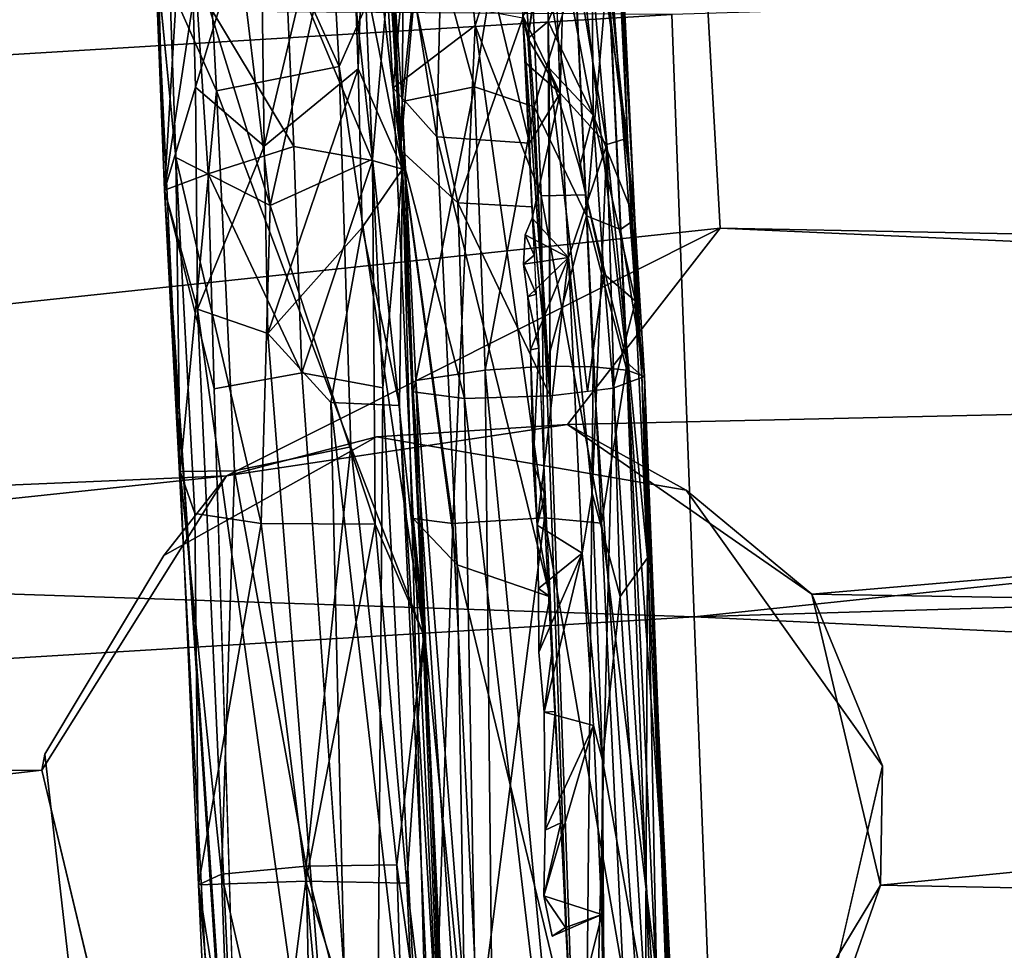
# Model space of a CAD drawing. Units: inches. Extents: x -30.6 to 30.6, y -14.9 to 16.5.
# Drawn here: x -10.2 to -9.7, y 15.3 to 15.8 of the extents above; entities that cross this region are included whole.
import ezdxf

# ---------------------------------------------------------------- set-up
doc = ezdxf.new("R2010")
doc.units = ezdxf.units.IN
doc.header["$MEASUREMENT"] = 0
doc.layers.add('SEAT-CORD', color=5, linetype='Continuous')
doc.layers.add('SEAT-FRAME', color=5, linetype='Continuous')

msp = doc.modelspace()

# ---------------------------------------------------------------- linework, layer by layer
at = {"layer": 'SEAT-CORD'}
for points in [[(-9.99624, 15.98411, 24.97593), (-9.97884, 15.73939, 24.67261), (-9.97625, 16.0317, 24.93962)], [(-9.97884, 15.73939, 24.67261), (-9.96763, 15.84904, 24.73271), (-9.97625, 16.0317, 24.93962)], [(-10.09388, 15.89795, 24.92973), (-10.10638, 15.69166, 24.67227), (-10.11846, 15.99988, 25.00537)], [(-9.97869, 15.703, 24.68386), (-9.99387, 16.00444, 24.97798), (-10.01067, 15.97431, 24.8695)], [(-9.99387, 16.00444, 24.97798), (-10.00244, 15.75691, 24.78121), (-10.00768, 15.90554, 24.92851)], [(-9.99387, 16.00444, 24.97798), (-9.97869, 15.703, 24.68386), (-10.00244, 15.75691, 24.78121)], [(-9.96141, 15.99477, 26.23762), (-9.98357, 15.74667, 26.39102), (-9.99541, 15.94168, 26.19641)], [(-9.93973, 15.78011, 26.42236), (-9.98357, 15.74667, 26.39102), (-9.96141, 15.99477, 26.23762)], [(-9.93973, 15.78011, 26.42236), (-9.96141, 15.99477, 26.23762), (-9.91172, 15.86612, 26.36714)], [(-9.97969, 15.71319, 24.71151), (-9.97884, 15.73939, 24.67261), (-9.99624, 15.98411, 24.97593)], [(-9.97241, 15.79529, 24.80307), (-9.97969, 15.71319, 24.71151), (-9.99624, 15.98411, 24.97593)], [(-9.97869, 15.703, 24.68386), (-10.01067, 15.97431, 24.8695), (-9.99889, 15.80583, 24.70744)], [(-10.11364, 15.94823, 24.87501), (-10.10638, 15.69166, 24.67227), (-10.08943, 15.80292, 24.69764)], [(-9.99541, 15.94168, 26.19641), (-9.98357, 15.74667, 26.39102), (-9.96015, 15.7203, 26.32624)], [(-9.99541, 15.94168, 26.19641), (-9.96015, 15.7203, 26.32624), (-9.95574, 15.9079, 26.1615)], [(-10.02261, 15.93792, 26.2931), (-10.01262, 15.75817, 26.42961), (-10.08792, 15.9248, 26.29768)], [(-10.02261, 15.93792, 26.2931), (-9.98491, 15.82101, 26.32896), (-10.01262, 15.75817, 26.42961)], [(-9.88446, 15.89582, 26.19503), (-9.85798, 15.71958, 26.37294), (-9.86845, 15.9382, 26.19777)], [(-9.85798, 15.71958, 26.37294), (-9.86555, 15.9172, 26.2632), (-9.86845, 15.9382, 26.19777)], [(-9.87749, 15.8717, 24.87231), (-9.86827, 15.93588, 24.90817), (-9.85397, 15.67599, 24.66385)], [(-9.86827, 15.93588, 24.90817), (-9.86537, 15.91288, 24.83835), (-9.85397, 15.67599, 24.66385)], [(-10.07851, 15.74498, 26.43223), (-10.11097, 15.81876, 26.33957), (-10.08792, 15.9248, 26.29768)], [(-10.07851, 15.74498, 26.43223), (-10.08792, 15.9248, 26.29768), (-10.01262, 15.75817, 26.42961)], [(-9.95574, 15.9079, 26.1615), (-9.91057, 15.71688, 26.31597), (-9.92131, 15.92482, 26.1333)], [(-9.87024, 15.85547, 26.3384), (-9.86555, 15.9172, 26.2632), (-9.85016, 15.59213, 26.46457)], [(-9.85016, 15.59213, 26.46457), (-9.86555, 15.9172, 26.2632), (-9.85798, 15.71958, 26.37294)], [(-9.85397, 15.67599, 24.66385), (-9.86537, 15.91288, 24.83835), (-9.8684, 15.8118, 24.7166)], [(-10.00768, 15.90554, 24.92851), (-10.05289, 15.71536, 24.77035), (-10.05484, 15.86299, 24.907)], [(-10.00768, 15.90554, 24.92851), (-10.00244, 15.75691, 24.78121), (-10.05289, 15.71536, 24.77035)], [(-9.91057, 15.71688, 26.31597), (-9.95574, 15.9079, 26.1615), (-9.96015, 15.7203, 26.32624)], [(-10.10638, 15.69166, 24.67227), (-10.09388, 15.89795, 24.92973), (-10.08972, 15.74703, 24.77513)], [(-10.05484, 15.86299, 24.907), (-10.08972, 15.74703, 24.77513), (-10.09388, 15.89795, 24.92973)], [(-9.89123, 15.84782, 26.23747), (-9.86904, 15.71628, 26.34972), (-9.88446, 15.89582, 26.19503)], [(-9.85798, 15.71958, 26.37294), (-9.88446, 15.89582, 26.19503), (-9.86904, 15.71628, 26.34972)], [(-9.93994, 15.74722, 24.64136), (-9.91851, 15.87983, 24.73585), (-9.96763, 15.84904, 24.73271)], [(-9.93994, 15.74722, 24.64136), (-9.90801, 15.73649, 24.63105), (-9.91851, 15.87983, 24.73585)], [(-9.91851, 15.87983, 24.73585), (-9.90801, 15.73649, 24.63105), (-9.88606, 15.80822, 24.6901)], [(-9.87749, 15.8717, 24.87231), (-9.87627, 15.73203, 24.7562), (-9.89051, 15.8071, 24.82994)], [(-9.87627, 15.73203, 24.7562), (-9.87749, 15.8717, 24.87231), (-9.85397, 15.67599, 24.66385)], [(-10.10016, 15.70935, 26.35405), (-10.04967, 15.68355, 26.3297), (-10.10578, 15.86594, 26.23224)], [(-10.04967, 15.68355, 26.3297), (-10.0694, 15.84863, 26.21206), (-10.10578, 15.86594, 26.23224)], [(-10.05484, 15.86299, 24.907), (-10.05289, 15.71536, 24.77035), (-10.08972, 15.74703, 24.77513)], [(-9.90422, 15.68874, 26.47512), (-9.93973, 15.78011, 26.42236), (-9.91172, 15.86612, 26.36714)], [(-9.88023, 15.6893, 26.46342), (-9.91172, 15.86612, 26.36714), (-9.88851, 15.8646, 26.35596)], [(-9.88023, 15.6893, 26.46342), (-9.90422, 15.68874, 26.47512), (-9.91172, 15.86612, 26.36714)], [(-9.88023, 15.6893, 26.46342), (-9.88851, 15.8646, 26.35596), (-9.8581, 15.59898, 26.48677)], [(-9.88851, 15.8646, 26.35596), (-9.87024, 15.85547, 26.3384), (-9.8581, 15.59898, 26.48677)], [(-10.01079, 15.85783, 26.21624), (-10.0694, 15.84863, 26.21206), (-10.04967, 15.68355, 26.3297)], [(-10.04967, 15.68355, 26.3297), (-9.99474, 15.70829, 26.3441), (-10.01079, 15.85783, 26.21624)], [(-9.99474, 15.70829, 26.3441), (-9.98491, 15.82101, 26.32896), (-10.01079, 15.85783, 26.21624)], [(-9.8581, 15.59898, 26.48677), (-9.87024, 15.85547, 26.3384), (-9.85016, 15.59213, 26.46457)], [(-9.97884, 15.73939, 24.67261), (-9.93994, 15.74722, 24.64136), (-9.96763, 15.84904, 24.73271)], [(-9.86904, 15.71628, 26.34972), (-9.89123, 15.84782, 26.23747), (-9.89407, 15.74387, 26.30731)], [(-9.90009, 15.84561, 24.86078), (-9.91136, 15.77307, 24.83452), (-9.90592, 15.81194, 24.88948)], [(-9.91136, 15.77307, 24.83452), (-9.90009, 15.84561, 24.86078), (-9.90056, 15.78222, 24.81327)], [(-9.90009, 15.84561, 24.86078), (-9.89051, 15.8071, 24.82994), (-9.90056, 15.78222, 24.81327)], [(-10.01262, 15.75817, 26.42961), (-9.98491, 15.82101, 26.32896), (-9.9672, 15.45274, 26.50098)], [(-9.98491, 15.82101, 26.32896), (-9.99474, 15.70829, 26.3441), (-9.9672, 15.45274, 26.50098)], [(-10.11097, 15.81876, 26.33957), (-10.07851, 15.74498, 26.43223), (-10.09794, 15.54076, 26.48013)], [(-10.10016, 15.70935, 26.35405), (-10.11097, 15.81876, 26.33957), (-10.09794, 15.54076, 26.48013)], [(-10.04158, 15.81958, 24.69069), (-10.08943, 15.80292, 24.69764), (-10.03701, 15.71521, 24.62392)], [(-10.04158, 15.81958, 24.69069), (-10.03701, 15.71521, 24.62392), (-9.99478, 15.70766, 24.6429)], [(-9.99889, 15.80583, 24.70744), (-10.04158, 15.81958, 24.69069), (-9.99478, 15.70766, 24.6429)], [(-9.91414, 15.78428, 24.82125), (-9.90592, 15.81194, 24.88948), (-9.91136, 15.77307, 24.83452)], [(-9.8684, 15.8118, 24.7166), (-9.88606, 15.80822, 24.6901), (-9.87998, 15.67788, 24.61564)], [(-9.8684, 15.8118, 24.7166), (-9.87998, 15.67788, 24.61564), (-9.86172, 15.67059, 24.63387)], [(-9.85397, 15.67599, 24.66385), (-9.8684, 15.8118, 24.7166), (-9.86172, 15.67059, 24.63387)], [(-9.99889, 15.80583, 24.70744), (-9.99478, 15.70766, 24.6429), (-9.97869, 15.703, 24.68386)], [(-9.91412, 15.78538, 26.25909), (-9.89407, 15.74387, 26.30731), (-9.89647, 15.80861, 26.2404)], [(-9.87998, 15.67788, 24.61564), (-9.88606, 15.80822, 24.6901), (-9.90801, 15.73649, 24.63105)], [(-9.89051, 15.8071, 24.82994), (-9.87627, 15.73203, 24.7562), (-9.90056, 15.78222, 24.81327)], [(-10.10638, 15.69166, 24.67227), (-10.08295, 15.70053, 24.63249), (-10.08943, 15.80292, 24.69764)], [(-10.03701, 15.71521, 24.62392), (-10.08943, 15.80292, 24.69764), (-10.08295, 15.70053, 24.63249)], [(-9.9489, 15.68501, 24.74029), (-9.97969, 15.71319, 24.71151), (-9.97241, 15.79529, 24.80307)], [(-9.91414, 15.78428, 24.82125), (-9.9489, 15.68501, 24.74029), (-9.97241, 15.79529, 24.80307)], [(-9.90928, 15.68277, 24.74606), (-9.9489, 15.68501, 24.74029), (-9.91414, 15.78428, 24.82125)], [(-9.90928, 15.68277, 24.74606), (-9.91414, 15.78428, 24.82125), (-9.89946, 15.58137, 24.7059)], [(-9.89946, 15.58137, 24.7059), (-9.91414, 15.78428, 24.82125), (-9.91136, 15.77307, 24.83452)], [(-9.91412, 15.78538, 26.25909), (-9.91051, 15.77165, 26.2831), (-9.89407, 15.74387, 26.30731)], [(-9.93973, 15.78011, 26.42236), (-9.95167, 15.51276, 26.52495), (-9.98357, 15.74667, 26.39102)], [(-9.95167, 15.51276, 26.52495), (-9.93973, 15.78011, 26.42236), (-9.90248, 15.51586, 26.5425)], [(-9.90248, 15.51586, 26.5425), (-9.93973, 15.78011, 26.42236), (-9.90422, 15.68874, 26.47512)], [(-9.90056, 15.78222, 24.81327), (-9.89946, 15.58137, 24.7059), (-9.91136, 15.77307, 24.83452)], [(-9.89992, 15.75724, 24.79408), (-9.89946, 15.58137, 24.7059), (-9.90056, 15.78222, 24.81327)], [(-9.89992, 15.75724, 24.79408), (-9.90056, 15.78222, 24.81327), (-9.87627, 15.73203, 24.7562)], [(-10.00641, 15.55396, 26.52338), (-10.07851, 15.74498, 26.43223), (-10.01262, 15.75817, 26.42961)], [(-10.05289, 15.71536, 24.77035), (-10.00244, 15.75691, 24.78121), (-10.05087, 15.61471, 24.71825)], [(-10.05087, 15.61471, 24.71825), (-10.00244, 15.75691, 24.78121), (-10.00028, 15.67169, 24.72679)], [(-10.00641, 15.55396, 26.52338), (-10.01262, 15.75817, 26.42961), (-9.9672, 15.45274, 26.50098)], [(-9.97869, 15.703, 24.68386), (-10.00028, 15.67169, 24.72679), (-10.00244, 15.75691, 24.78121)], [(-9.91057, 15.71688, 26.31597), (-9.89407, 15.74387, 26.30731), (-9.91287, 15.76034, 26.28033)], [(-9.89992, 15.75724, 24.79408), (-9.87932, 15.58374, 24.69458), (-9.89946, 15.58137, 24.7059)], [(-9.89992, 15.75724, 24.79408), (-9.87627, 15.73203, 24.7562), (-9.88362, 15.70407, 24.74126)], [(-10.08972, 15.74703, 24.77513), (-10.08855, 15.62788, 24.69952), (-10.10638, 15.69166, 24.67227)], [(-10.08972, 15.74703, 24.77513), (-10.05289, 15.71536, 24.77035), (-10.08855, 15.62788, 24.69952)], [(-9.96015, 15.7203, 26.32624), (-9.98357, 15.74667, 26.39102), (-9.94926, 15.49067, 26.42822)], [(-9.97293, 15.51545, 26.47957), (-9.94926, 15.49067, 26.42822), (-9.98357, 15.74667, 26.39102)], [(-9.95167, 15.51276, 26.52495), (-9.97293, 15.51545, 26.47957), (-9.98357, 15.74667, 26.39102)], [(-9.97884, 15.73939, 24.67261), (-9.97154, 15.5895, 24.61706), (-9.93994, 15.74722, 24.64136)], [(-9.93434, 15.59511, 24.58781), (-9.93994, 15.74722, 24.64136), (-9.97154, 15.5895, 24.61706)], [(-9.93434, 15.59511, 24.58781), (-9.90801, 15.73649, 24.63105), (-9.93994, 15.74722, 24.64136)], [(-10.06884, 15.54112, 26.52248), (-10.09794, 15.54076, 26.48013), (-10.07851, 15.74498, 26.43223)], [(-10.07851, 15.74498, 26.43223), (-10.00641, 15.55396, 26.52338), (-10.06884, 15.54112, 26.52248)], [(-9.89407, 15.74387, 26.30731), (-9.91057, 15.71688, 26.31597), (-9.90912, 15.67671, 26.336)], [(-9.89407, 15.74387, 26.30731), (-9.90912, 15.67671, 26.336), (-9.88964, 15.65564, 26.35667)], [(-9.89407, 15.74387, 26.30731), (-9.88964, 15.65564, 26.35667), (-9.86904, 15.71628, 26.34972)], [(-9.97884, 15.73939, 24.67261), (-9.97969, 15.71319, 24.71151), (-9.97288, 15.58341, 24.6637)], [(-9.97154, 15.5895, 24.61706), (-9.97884, 15.73939, 24.67261), (-9.97288, 15.58341, 24.6637)], [(-9.90801, 15.73649, 24.63105), (-9.93434, 15.59511, 24.58781), (-9.90154, 15.59719, 24.58493)], [(-9.90154, 15.59719, 24.58493), (-9.87998, 15.67788, 24.61564), (-9.90801, 15.73649, 24.63105)], [(-9.87063, 15.64691, 24.70761), (-9.88362, 15.70407, 24.74126), (-9.87627, 15.73203, 24.7562)], [(-9.87627, 15.73203, 24.7562), (-9.85397, 15.67599, 24.66385), (-9.85373, 15.63206, 24.66961)], [(-9.87063, 15.64691, 24.70761), (-9.87627, 15.73203, 24.7562), (-9.85373, 15.63206, 24.66961)], [(-9.89948, 15.47349, 26.42227), (-9.96015, 15.7203, 26.32624), (-9.94926, 15.49067, 26.42822)], [(-9.96015, 15.7203, 26.32624), (-9.89948, 15.47349, 26.42227), (-9.91057, 15.71688, 26.31597)], [(-9.86904, 15.71628, 26.34972), (-9.84729, 15.49441, 26.46613), (-9.85798, 15.71958, 26.37294)], [(-9.84729, 15.49441, 26.46613), (-9.85016, 15.59213, 26.46457), (-9.85798, 15.71958, 26.37294)], [(-10.05289, 15.71536, 24.77035), (-10.05087, 15.61471, 24.71825), (-10.08855, 15.62788, 24.69952)], [(-10.08295, 15.70053, 24.63249), (-10.03265, 15.59372, 24.5835), (-10.03701, 15.71521, 24.62392)], [(-10.03701, 15.71521, 24.62392), (-10.03265, 15.59372, 24.5835), (-9.99478, 15.70766, 24.6429)], [(-9.88964, 15.65564, 26.35667), (-9.87681, 15.52912, 26.41764), (-9.86904, 15.71628, 26.34972)], [(-9.86904, 15.71628, 26.34972), (-9.87681, 15.52912, 26.41764), (-9.86181, 15.4737, 26.44142)], [(-9.86904, 15.71628, 26.34972), (-9.86181, 15.4737, 26.44142), (-9.84729, 15.49441, 26.46613)], [(-10.04967, 15.68355, 26.3297), (-10.10016, 15.70935, 26.35405), (-10.05455, 15.51273, 26.41033)], [(-10.05455, 15.51273, 26.41033), (-10.10016, 15.70935, 26.35405), (-10.09009, 15.51821, 26.43967)], [(-10.09794, 15.54076, 26.48013), (-10.09009, 15.51821, 26.43967), (-10.10016, 15.70935, 26.35405)], [(-9.9489, 15.68501, 24.74029), (-9.94545, 15.5799, 24.70031), (-9.97969, 15.71319, 24.71151)], [(-9.97969, 15.71319, 24.71151), (-9.94545, 15.5799, 24.70031), (-9.97288, 15.58341, 24.6637)], [(-10.04967, 15.68355, 26.3297), (-9.99337, 15.51249, 26.42073), (-9.99474, 15.70829, 26.3441)], [(-9.99478, 15.70766, 24.6429), (-10.03265, 15.59372, 24.5835), (-9.98928, 15.5856, 24.60386)], [(-9.98928, 15.5856, 24.60386), (-9.97869, 15.703, 24.68386), (-9.99478, 15.70766, 24.6429)], [(-9.99474, 15.70829, 26.3441), (-9.99337, 15.51249, 26.42073), (-9.9672, 15.45274, 26.50098)], [(-10.08295, 15.70053, 24.63249), (-10.10638, 15.69166, 24.67227), (-10.0797, 15.58506, 24.59829)], [(-10.0797, 15.58506, 24.59829), (-10.03265, 15.59372, 24.5835), (-10.08295, 15.70053, 24.63249)], [(-9.98024, 15.57609, 24.67444), (-10.00028, 15.67169, 24.72679), (-9.97869, 15.703, 24.68386)], [(-9.97869, 15.703, 24.68386), (-9.98928, 15.5856, 24.60386), (-9.96084, 15.03944, 24.53446)], [(-9.94308, 14.95483, 24.53358), (-9.98024, 15.57609, 24.67444), (-9.97869, 15.703, 24.68386)], [(-9.96084, 15.03944, 24.53446), (-9.94308, 14.95483, 24.53358), (-9.97869, 15.703, 24.68386)], [(-10.10638, 15.69166, 24.67227), (-10.08855, 15.62788, 24.69952), (-10.06079, 15.02011, 24.61219)], [(-10.10638, 15.69166, 24.67227), (-10.0643, 14.89779, 24.5248), (-10.06234, 15.02731, 24.5299)], [(-10.0797, 15.58506, 24.59829), (-10.10638, 15.69166, 24.67227), (-10.06234, 15.02731, 24.5299)], [(-10.10638, 15.69166, 24.67227), (-10.06079, 15.02011, 24.61219), (-10.0643, 14.89779, 24.5248)], [(-9.90422, 15.68874, 26.47512), (-9.88023, 15.6893, 26.46342), (-9.87186, 15.51298, 26.53077)], [(-9.87186, 15.51298, 26.53077), (-9.90248, 15.51586, 26.5425), (-9.90422, 15.68874, 26.47512)], [(-9.8581, 15.59898, 26.48677), (-9.87186, 15.51298, 26.53077), (-9.88023, 15.6893, 26.46342)], [(-10.05455, 15.51273, 26.41033), (-9.99337, 15.51249, 26.42073), (-10.04967, 15.68355, 26.3297)], [(-9.89946, 15.58137, 24.7059), (-9.94545, 15.5799, 24.70031), (-9.9489, 15.68501, 24.74029)], [(-9.89946, 15.58137, 24.7059), (-9.9489, 15.68501, 24.74029), (-9.90928, 15.68277, 24.74606)], [(-9.87643, 15.59692, 24.59554), (-9.87998, 15.67788, 24.61564), (-9.90154, 15.59719, 24.58493)], [(-9.85829, 15.59519, 24.61519), (-9.86172, 15.67059, 24.63387), (-9.87998, 15.67788, 24.61564)], [(-9.87643, 15.59692, 24.59554), (-9.85829, 15.59519, 24.61519), (-9.87998, 15.67788, 24.61564)], [(-9.88964, 15.65564, 26.35667), (-9.90912, 15.67671, 26.336), (-9.91282, 15.66773, 26.34675)], [(-9.90912, 15.67671, 26.336), (-9.908, 15.65692, 26.34377), (-9.91282, 15.66773, 26.34675)], [(-9.84881, 15.5917, 24.64521), (-9.85397, 15.67599, 24.66385), (-9.86172, 15.67059, 24.63387)], [(-9.84881, 15.5917, 24.64521), (-9.85373, 15.63206, 24.66961), (-9.85397, 15.67599, 24.66385)], [(-10.05087, 15.61471, 24.71825), (-10.00028, 15.67169, 24.72679), (-10.01708, 15.57784, 24.70699)], [(-9.98024, 15.57609, 24.67444), (-10.01708, 15.57784, 24.70699), (-10.00028, 15.67169, 24.72679)], [(-9.91366, 15.65194, 26.35984), (-9.88964, 15.65564, 26.35667), (-9.91282, 15.66773, 26.34675)], [(-9.91366, 15.65194, 26.35984), (-9.91282, 15.66773, 26.34675), (-9.908, 15.65692, 26.34377)], [(-9.86172, 15.67059, 24.63387), (-9.85829, 15.59519, 24.61519), (-9.84881, 15.5917, 24.64521)], [(-9.908, 15.65692, 26.34377), (-9.90698, 15.63584, 26.35306), (-9.91366, 15.65194, 26.35984)], [(-9.91366, 15.65194, 26.35984), (-9.91148, 15.63439, 26.37166), (-9.88964, 15.65564, 26.35667)], [(-9.91148, 15.63439, 26.37166), (-9.91366, 15.65194, 26.35984), (-9.90698, 15.63584, 26.35306)], [(-9.90998, 15.60597, 26.39006), (-9.88964, 15.65564, 26.35667), (-9.91148, 15.63439, 26.37166)], [(-9.90647, 15.51188, 26.43875), (-9.88964, 15.65564, 26.35667), (-9.90998, 15.60597, 26.39006)], [(-9.90647, 15.51188, 26.43875), (-9.88224, 15.49685, 26.41307), (-9.88964, 15.65564, 26.35667)], [(-9.88964, 15.65564, 26.35667), (-9.88224, 15.49685, 26.41307), (-9.87681, 15.52912, 26.41764)], [(-9.8657, 15.58543, 24.68756), (-9.87932, 15.58374, 24.69458), (-9.87063, 15.64691, 24.70761)], [(-9.8657, 15.58543, 24.68756), (-9.87063, 15.64691, 24.70761), (-9.85373, 15.63206, 24.66961)], [(-9.90551, 15.60696, 26.36536), (-9.91148, 15.63439, 26.37166), (-9.90698, 15.63584, 26.35306)], [(-9.91148, 15.63439, 26.37166), (-9.90551, 15.60696, 26.36536), (-9.90998, 15.60597, 26.39006)], [(-9.8657, 15.58543, 24.68756), (-9.85373, 15.63206, 24.66961), (-9.84881, 15.5917, 24.64521)], [(-10.00406, 15.02339, 24.6382), (-10.08855, 15.62788, 24.69952), (-10.05087, 15.61471, 24.71825)], [(-10.06079, 15.02011, 24.61219), (-10.08855, 15.62788, 24.69952), (-10.00406, 15.02339, 24.6382)], [(-10.01708, 15.57784, 24.70699), (-10.00406, 15.02339, 24.6382), (-10.05087, 15.61471, 24.71825)], [(-9.90998, 15.60597, 26.39006), (-9.90551, 15.60696, 26.36536), (-9.90852, 15.54459, 26.42586)], [(-9.90852, 15.54459, 26.42586), (-9.90647, 15.51188, 26.43875), (-9.90998, 15.60597, 26.39006)], [(-9.90235, 15.52824, 26.40013), (-9.90852, 15.54459, 26.42586), (-9.90551, 15.60696, 26.36536)], [(-9.8581, 15.59898, 26.48677), (-9.84274, 15.27398, 26.54722), (-9.87186, 15.51298, 26.53077)], [(-9.83517, 15.27613, 26.52383), (-9.8581, 15.59898, 26.48677), (-9.85016, 15.59213, 26.46457)], [(-9.83517, 15.27613, 26.52383), (-9.84274, 15.27398, 26.54722), (-9.8581, 15.59898, 26.48677)], [(-9.99353, 15.03776, 24.51205), (-9.98928, 15.5856, 24.60386), (-10.03265, 15.59372, 24.5835)], [(-9.97154, 15.5895, 24.61706), (-9.92839, 15.04132, 24.52451), (-9.93434, 15.59511, 24.58781)], [(-9.93434, 15.59511, 24.58781), (-9.88168, 15.04612, 24.50987), (-9.90154, 15.59719, 24.58493)], [(-9.88168, 15.04612, 24.50987), (-9.93434, 15.59511, 24.58781), (-9.92839, 15.04132, 24.52451)], [(-9.88168, 15.04612, 24.50987), (-9.87643, 15.59692, 24.59554), (-9.90154, 15.59719, 24.58493)], [(-9.88168, 15.04612, 24.50987), (-9.83795, 15.04789, 24.53269), (-9.87643, 15.59692, 24.59554)], [(-9.87643, 15.59692, 24.59554), (-9.83795, 15.04789, 24.53269), (-9.85829, 15.59519, 24.61519)], [(-9.85829, 15.59519, 24.61519), (-9.83795, 15.04789, 24.53269), (-9.84881, 15.5917, 24.64521)], [(-9.94713, 14.93935, 24.54586), (-9.97154, 15.5895, 24.61706), (-9.97288, 15.58341, 24.6637)], [(-9.94713, 14.93935, 24.54586), (-9.92839, 15.04132, 24.52451), (-9.97154, 15.5895, 24.61706)], [(-9.8657, 15.58543, 24.68756), (-9.84881, 15.5917, 24.64521), (-9.82906, 15.03904, 24.60229)], [(-9.83517, 15.27613, 26.52383), (-9.85016, 15.59213, 26.46457), (-9.83328, 15.19801, 26.50273)], [(-9.83328, 15.19801, 26.50273), (-9.85016, 15.59213, 26.46457), (-9.84729, 15.49441, 26.46613)], [(-9.84881, 15.5917, 24.64521), (-9.82073, 14.89015, 24.49883), (-9.82906, 15.03904, 24.60229)], [(-9.84881, 15.5917, 24.64521), (-9.83795, 15.04789, 24.53269), (-9.82073, 14.89015, 24.49883)], [(-9.99353, 15.03776, 24.51205), (-9.96084, 15.03944, 24.53446), (-9.98928, 15.5856, 24.60386)], [(-9.97288, 15.58341, 24.6637), (-9.93562, 15.03097, 24.61353), (-9.94713, 14.93935, 24.54586)], [(-9.93562, 15.03097, 24.61353), (-9.97288, 15.58341, 24.6637), (-9.94545, 15.5799, 24.70031)], [(-9.89946, 15.58137, 24.7059), (-9.8657, 15.58543, 24.68756), (-9.87983, 15.02644, 24.63759)], [(-9.8657, 15.58543, 24.68756), (-9.82906, 15.03904, 24.60229), (-9.87983, 15.02644, 24.63759)], [(-10.00406, 15.02339, 24.6382), (-10.01708, 15.57784, 24.70699), (-9.95468, 15.03548, 24.6038)], [(-9.95468, 15.03548, 24.6038), (-10.01708, 15.57784, 24.70699), (-9.98024, 15.57609, 24.67444)], [(-9.87983, 15.02644, 24.63759), (-9.94545, 15.5799, 24.70031), (-9.89946, 15.58137, 24.7059)], [(-9.93562, 15.03097, 24.61353), (-9.94545, 15.5799, 24.70031), (-9.87983, 15.02644, 24.63759)], [(-9.98024, 15.57609, 24.67444), (-9.94308, 14.95483, 24.53358), (-9.95468, 15.03548, 24.6038)], [(-10.06884, 15.54112, 26.52248), (-10.00641, 15.55396, 26.52338), (-10.03033, 15.32882, 26.57413)], [(-10.00641, 15.55396, 26.52338), (-9.98176, 15.32965, 26.55703), (-10.03033, 15.32882, 26.57413)], [(-9.98176, 15.32965, 26.55703), (-10.00641, 15.55396, 26.52338), (-9.9672, 15.45274, 26.50098)], [(-10.0757, 15.32455, 26.54948), (-10.09794, 15.54076, 26.48013), (-10.06884, 15.54112, 26.52248)], [(-10.08809, 15.31882, 26.48977), (-10.09009, 15.51821, 26.43967), (-10.09794, 15.54076, 26.48013)], [(-10.09794, 15.54076, 26.48013), (-10.0757, 15.32455, 26.54948), (-10.08809, 15.31882, 26.48977)], [(-10.06884, 15.54112, 26.52248), (-10.03033, 15.32882, 26.57413), (-10.0757, 15.32455, 26.54948)], [(-9.90235, 15.52824, 26.40013), (-9.90647, 15.51188, 26.43875), (-9.90852, 15.54459, 26.42586)], [(-9.90647, 15.51188, 26.43875), (-9.90235, 15.52824, 26.40013), (-9.89948, 15.47349, 26.42227)], [(-9.88224, 15.49685, 26.41307), (-9.87142, 15.38574, 26.45125), (-9.87681, 15.52912, 26.41764)], [(-9.87142, 15.38574, 26.45125), (-9.86181, 15.4737, 26.44142), (-9.87681, 15.52912, 26.41764)], [(-10.05455, 15.51273, 26.41033), (-10.09009, 15.51821, 26.43967), (-10.08809, 15.31882, 26.48977)], [(-9.94498, 15.23334, 26.47268), (-9.94926, 15.49067, 26.42822), (-9.97293, 15.51545, 26.47957)], [(-9.97293, 15.51545, 26.47957), (-9.95167, 15.51276, 26.52495), (-9.9604, 15.25126, 26.51876)], [(-9.97293, 15.51545, 26.47957), (-9.9604, 15.25126, 26.51876), (-9.94498, 15.23334, 26.47268)], [(-9.95167, 15.51276, 26.52495), (-9.90248, 15.51586, 26.5425), (-9.93785, 15.2389, 26.56243)], [(-9.93785, 15.2389, 26.56243), (-9.90248, 15.51586, 26.5425), (-9.88841, 15.25025, 26.57979)], [(-9.86028, 15.27058, 26.56727), (-9.90248, 15.51586, 26.5425), (-9.87186, 15.51298, 26.53077)], [(-9.86028, 15.27058, 26.56727), (-9.88841, 15.25025, 26.57979), (-9.90248, 15.51586, 26.5425)], [(-10.08809, 15.31882, 26.48977), (-10.03055, 15.32088, 26.44507), (-10.05455, 15.51273, 26.41033)], [(-9.99337, 15.51249, 26.42073), (-10.05455, 15.51273, 26.41033), (-10.03055, 15.32088, 26.44507)], [(-10.03055, 15.32088, 26.44507), (-9.97628, 15.31968, 26.46893), (-9.99337, 15.51249, 26.42073)], [(-9.99337, 15.51249, 26.42073), (-9.97628, 15.31968, 26.46893), (-9.9672, 15.45274, 26.50098)], [(-9.95167, 15.51276, 26.52495), (-9.93785, 15.2389, 26.56243), (-9.9604, 15.25126, 26.51876)], [(-9.90647, 15.51188, 26.43875), (-9.89948, 15.47349, 26.42227), (-9.90571, 15.47789, 26.44792)], [(-9.90571, 15.47789, 26.44792), (-9.88224, 15.49685, 26.41307), (-9.90647, 15.51188, 26.43875)], [(-9.84274, 15.27398, 26.54722), (-9.86028, 15.27058, 26.56727), (-9.87186, 15.51298, 26.53077)], [(-9.90571, 15.47789, 26.44792), (-9.90548, 15.4437, 26.45439), (-9.88224, 15.49685, 26.41307)], [(-9.90269, 15.41153, 26.45436), (-9.88224, 15.49685, 26.41307), (-9.90548, 15.4437, 26.45439)], [(-9.90269, 15.41153, 26.45436), (-9.87621, 15.40444, 26.43739), (-9.88224, 15.49685, 26.41307)], [(-9.87142, 15.38574, 26.45125), (-9.88224, 15.49685, 26.41307), (-9.87621, 15.40444, 26.43739)], [(-9.84729, 15.49441, 26.46613), (-9.86181, 15.4737, 26.44142), (-9.84837, 15.25588, 26.47639)], [(-9.83328, 15.19801, 26.50273), (-9.84729, 15.49441, 26.46613), (-9.84837, 15.25588, 26.47639)], [(-9.94926, 15.49067, 26.42822), (-9.8882, 15.23693, 26.45088), (-9.89948, 15.47349, 26.42227)], [(-9.8882, 15.23693, 26.45088), (-9.94926, 15.49067, 26.42822), (-9.94498, 15.23334, 26.47268)], [(-9.90571, 15.47789, 26.44792), (-9.89948, 15.47349, 26.42227), (-9.90548, 15.4437, 26.45439)], [(-9.87142, 15.38574, 26.45125), (-9.84837, 15.25588, 26.47639), (-9.86181, 15.4737, 26.44142)], [(-9.98176, 15.32965, 26.55703), (-9.9672, 15.45274, 26.50098), (-9.95084, 15.10837, 26.50954)], [(-9.95084, 15.10837, 26.50954), (-9.9672, 15.45274, 26.50098), (-9.97628, 15.31968, 26.46893)], [(-9.89833, 15.44457, 26.42418), (-9.89678, 15.41183, 26.42818), (-9.90269, 15.41153, 26.45436)], [(-9.90269, 15.41153, 26.45436), (-9.89678, 15.41183, 26.42818), (-9.90203, 15.34818, 26.45715)], [(-9.90203, 15.34818, 26.45715), (-9.87621, 15.40444, 26.43739), (-9.90269, 15.41153, 26.45436)], [(-9.89678, 15.41183, 26.42818), (-9.8937, 15.35207, 26.43652), (-9.90203, 15.34818, 26.45715)], [(-9.90287, 15.31293, 26.45786), (-9.87621, 15.40444, 26.43739), (-9.90203, 15.34818, 26.45715)], [(-9.90287, 15.31293, 26.45786), (-9.87166, 15.30295, 26.45225), (-9.87621, 15.40444, 26.43739)], [(-9.87166, 15.30295, 26.45225), (-9.87142, 15.38574, 26.45125), (-9.87621, 15.40444, 26.43739)], [(-9.87166, 15.30295, 26.45225), (-9.87015, 15.1854, 26.45458), (-9.87142, 15.38574, 26.45125)], [(-9.87142, 15.38574, 26.45125), (-9.87015, 15.1854, 26.45458), (-9.84837, 15.25588, 26.47639)], [(-9.90287, 15.31293, 26.45786), (-9.90203, 15.34818, 26.45715), (-9.8937, 15.35207, 26.43652)], [(-9.8937, 15.35207, 26.43652), (-9.89123, 15.29594, 26.44454), (-9.90287, 15.31293, 26.45786)], [(-10.03033, 15.32882, 26.57413), (-10.02565, 15.10375, 26.56758), (-10.0757, 15.32455, 26.54948)], [(-10.03033, 15.32882, 26.57413), (-9.98176, 15.32965, 26.55703), (-9.97478, 15.108, 26.55433)], [(-10.02565, 15.10375, 26.56758), (-10.03033, 15.32882, 26.57413), (-9.97478, 15.108, 26.55433)], [(-9.95084, 15.10837, 26.50954), (-9.97478, 15.108, 26.55433), (-9.98176, 15.32965, 26.55703)], [(-10.08809, 15.31882, 26.48977), (-10.0757, 15.32455, 26.54948), (-10.06793, 15.10553, 26.54023)], [(-10.02565, 15.10375, 26.56758), (-10.06793, 15.10553, 26.54023), (-10.0757, 15.32455, 26.54948)], [(-10.08809, 15.31882, 26.48977), (-10.05628, 15.11921, 26.45619), (-10.03055, 15.32088, 26.44507)], [(-10.08809, 15.31882, 26.48977), (-10.07302, 14.99331, 26.47821), (-10.05628, 15.11921, 26.45619)], [(-10.06793, 15.10553, 26.54023), (-10.07302, 14.99331, 26.47821), (-10.08809, 15.31882, 26.48977)], [(-10.01199, 15.11994, 26.4415), (-10.03055, 15.32088, 26.44507), (-10.05628, 15.11921, 26.45619)], [(-9.96748, 15.1223, 26.46276), (-10.03055, 15.32088, 26.44507), (-10.01199, 15.11994, 26.4415)], [(-10.03055, 15.32088, 26.44507), (-9.96748, 15.1223, 26.46276), (-9.97628, 15.31968, 26.46893)], [(-9.97628, 15.31968, 26.46893), (-9.96748, 15.1223, 26.46276), (-9.95084, 15.10837, 26.50954)], [(-9.89835, 15.29124, 26.45509), (-9.87166, 15.30295, 26.45225), (-9.90287, 15.31293, 26.45786)], [(-9.89835, 15.29124, 26.45509), (-9.90287, 15.31293, 26.45786), (-9.89123, 15.29594, 26.44454)], [(-9.89123, 15.29594, 26.44454), (-9.87166, 15.30295, 26.45225), (-9.89835, 15.29124, 26.45509)], [(-9.87166, 15.30295, 26.45225), (-9.89123, 15.29594, 26.44454), (-9.8882, 15.23693, 26.45088)], [(-9.87015, 15.1854, 26.45458), (-9.87166, 15.30295, 26.45225), (-9.8882, 15.23693, 26.45088)]]:
    msp.add_3dface(points, dxfattribs=at)
for points, invisible_edges in [([(-10.10638, 15.69166, 24.67227), (-10.11364, 15.94823, 24.87501), (-10.11846, 15.99988, 25.00537)], 2), ([(-10.11097, 15.81876, 26.33957), (-10.10016, 15.70935, 26.35405), (-10.10578, 15.86594, 26.23224)], 12), ([(-9.89123, 15.84782, 26.23747), (-9.89647, 15.80861, 26.2404), (-9.89407, 15.74387, 26.30731)], 1), ([(-9.91051, 15.77165, 26.2831), (-9.91412, 15.78538, 26.25909), (-9.91287, 15.76034, 26.28033)], 12), ([(-9.91287, 15.76034, 26.28033), (-9.89407, 15.74387, 26.30731), (-9.91051, 15.77165, 26.2831)], 12), ([(-9.87932, 15.58374, 24.69458), (-9.89992, 15.75724, 24.79408), (-9.88362, 15.70407, 24.74126)], 12), ([(-9.88362, 15.70407, 24.74126), (-9.87063, 15.64691, 24.70761), (-9.87932, 15.58374, 24.69458)], 12), ([(-10.06234, 15.02731, 24.5299), (-10.03265, 15.59372, 24.5835), (-10.0797, 15.58506, 24.59829)], 1), ([(-9.99353, 15.03776, 24.51205), (-10.03265, 15.59372, 24.5835), (-10.06234, 15.02731, 24.5299)], 2), ([(-9.89833, 15.44457, 26.42418), (-9.90548, 15.4437, 26.45439), (-9.89948, 15.47349, 26.42227)], 1), ([(-9.89833, 15.44457, 26.42418), (-9.90269, 15.41153, 26.45436), (-9.90548, 15.4437, 26.45439)], 12)]:
    msp.add_3dface(points, dxfattribs=dict(at, invisible_edges=invisible_edges))
at = {"layer": 'SEAT-FRAME'}
for points in [[(-8.13724, 15.63907, 24.77504), (-9.82367, 15.94504, 25.03668), (-5.49631, 16.07504, 25.07652)], [(-13.24537, 15.7377, 24.9702), (-13.26609, 15.89292, 25.29362), (-9.82367, 15.94504, 25.03668)], [(-9.82367, 15.94504, 25.03668), (-11.71272, 15.46841, 24.71889), (-13.24537, 15.7377, 24.9702)], [(-9.82367, 15.94504, 25.03668), (-9.80818, 15.67133, 24.80064), (-11.71272, 15.46841, 24.71889)], [(-9.82367, 15.94504, 25.03668), (-8.13724, 15.63907, 24.77504), (-9.80818, 15.67133, 24.80064)], [(-5.49963, 15.91645, 26.31426), (-9.83424, 15.78602, 26.27433), (-9.82218, 15.46265, 26.43344)], [(-5.4945, 15.59288, 26.47336), (-5.49963, 15.91645, 26.31426), (-9.82218, 15.46265, 26.43344)], [(-13.27576, 15.80942, 25.93509), (-13.26409, 15.5776, 26.20762), (-9.83424, 15.78602, 26.27433)], [(-9.82218, 15.46265, 26.43344), (-9.83424, 15.78602, 26.27433), (-13.26409, 15.5776, 26.20762)], [(-9.80818, 15.67133, 24.80064), (-10.07299, 15.53837, 24.74066), (-11.71272, 15.46841, 24.71889)], [(-10.07299, 15.53837, 24.74066), (-9.80818, 15.67133, 24.80064), (-9.89005, 15.5659, 24.75088)], [(-9.80818, 15.67133, 24.80064), (-8.2716, 15.60239, 24.76075), (-9.89005, 15.5659, 24.75088)], [(-9.80818, 15.67133, 24.80064), (-8.13724, 15.63907, 24.77504), (-8.2716, 15.60239, 24.76075)], [(-8.2716, 15.60239, 24.76075), (-9.75912, 15.47483, 24.7201), (-9.89005, 15.5659, 24.75088)], [(-8.2716, 15.60239, 24.76075), (-8.36449, 15.45153, 24.72039), (-9.75912, 15.47483, 24.7201)], [(-5.4906, 15.25822, 26.49398), (-5.4945, 15.59288, 26.47336), (-9.82218, 15.46265, 26.43344)], [(-13.26409, 15.5776, 26.20762), (-13.24223, 15.25477, 26.36678), (-9.82218, 15.46265, 26.43344)], [(-10.07299, 15.53837, 24.74066), (-9.89005, 15.5659, 24.75088), (-9.99251, 15.55932, 24.81266)], [(-9.82639, 15.53073, 24.81037), (-9.99251, 15.55932, 24.81266), (-9.89005, 15.5659, 24.75088)], [(-9.82639, 15.53073, 24.81037), (-9.89005, 15.5659, 24.75088), (-9.75912, 15.47483, 24.7201)], [(-10.07299, 15.53837, 24.74066), (-9.99251, 15.55932, 24.81266), (-10.10669, 15.4956, 24.80338)], [(-11.71272, 15.46841, 24.71889), (-10.07299, 15.53837, 24.74066), (-11.58257, 15.37829, 24.68902)], [(-10.07299, 15.53837, 24.74066), (-10.17206, 15.38034, 24.69744), (-11.58257, 15.37829, 24.68902)], [(-9.72115, 15.38275, 24.79201), (-9.82639, 15.53073, 24.81037), (-9.75912, 15.47483, 24.7201)], [(-9.72115, 15.38275, 24.79201), (-9.75912, 15.47483, 24.7201), (-9.72216, 15.31869, 24.69329)], [(-8.36449, 15.45153, 24.72039), (-9.72216, 15.31869, 24.69329), (-9.75912, 15.47483, 24.7201)], [(-13.24223, 15.25477, 26.36678), (-9.80907, 15.12822, 26.45407), (-9.82218, 15.46265, 26.43344)], [(-5.4906, 15.25822, 26.49398), (-9.82218, 15.46265, 26.43344), (-9.80907, 15.12822, 26.45407)], [(-8.36449, 15.45153, 24.72039), (-8.32685, 15.29153, 24.70719), (-9.72216, 15.31869, 24.69329)], [(-9.76197, 15.2048, 24.76857), (-9.72115, 15.38275, 24.79201), (-9.72216, 15.31869, 24.69329)], [(-11.58257, 15.37829, 24.68902), (-10.17206, 15.38034, 24.69744), (-11.54431, 15.2221, 24.66268)], [(-11.54431, 15.2221, 24.66268), (-10.17206, 15.38034, 24.69744), (-10.13423, 15.22178, 24.68402)], [(-9.82063, 15.15591, 24.69304), (-9.72216, 15.31869, 24.69329), (-8.32685, 15.29153, 24.70719)], [(-9.76197, 15.2048, 24.76857), (-9.72216, 15.31869, 24.69329), (-9.82063, 15.15591, 24.69304)], [(-8.19587, 15.19625, 24.71531), (-9.82063, 15.15591, 24.69304), (-8.32685, 15.29153, 24.70719)]]:
    msp.add_3dface(points, dxfattribs=at)
for points, invisible_edges in [([(-10.10669, 15.4956, 24.80338), (-9.99251, 15.55932, 24.81266), (-9.72115, 15.38275, 24.79201)], 14), ([(-9.99251, 15.55932, 24.81266), (-9.82639, 15.53073, 24.81037), (-9.72115, 15.38275, 24.79201)], 12), ([(-10.17206, 15.38034, 24.69744), (-10.07299, 15.53837, 24.74066), (-10.17048, 15.38904, 24.78901)], 2), ([(-10.07299, 15.53837, 24.74066), (-10.10669, 15.4956, 24.80338), (-10.17048, 15.38904, 24.78901)], 12), ([(-10.17048, 15.38904, 24.78901), (-10.10669, 15.4956, 24.80338), (-10.06771, 15.1457, 24.75819)], 14), ([(-10.06771, 15.1457, 24.75819), (-10.10669, 15.4956, 24.80338), (-9.72115, 15.38275, 24.79201)], 15), ([(-10.17048, 15.38904, 24.78901), (-10.15502, 15.25329, 24.77142), (-10.17206, 15.38034, 24.69744)], 2), ([(-10.06771, 15.1457, 24.75819), (-10.15502, 15.25329, 24.77142), (-10.17048, 15.38904, 24.78901)], 12), ([(-9.90239, 15.11705, 24.75596), (-10.06771, 15.1457, 24.75819), (-9.72115, 15.38275, 24.79201)], 14), ([(-9.72115, 15.38275, 24.79201), (-9.76197, 15.2048, 24.76857), (-9.90239, 15.11705, 24.75596)], 12), ([(-10.13423, 15.22178, 24.68402), (-10.17206, 15.38034, 24.69744), (-10.15502, 15.25329, 24.77142)], 2)]:
    msp.add_3dface(points, dxfattribs=dict(at, invisible_edges=invisible_edges))

doc.saveas('drawing.dxf')
